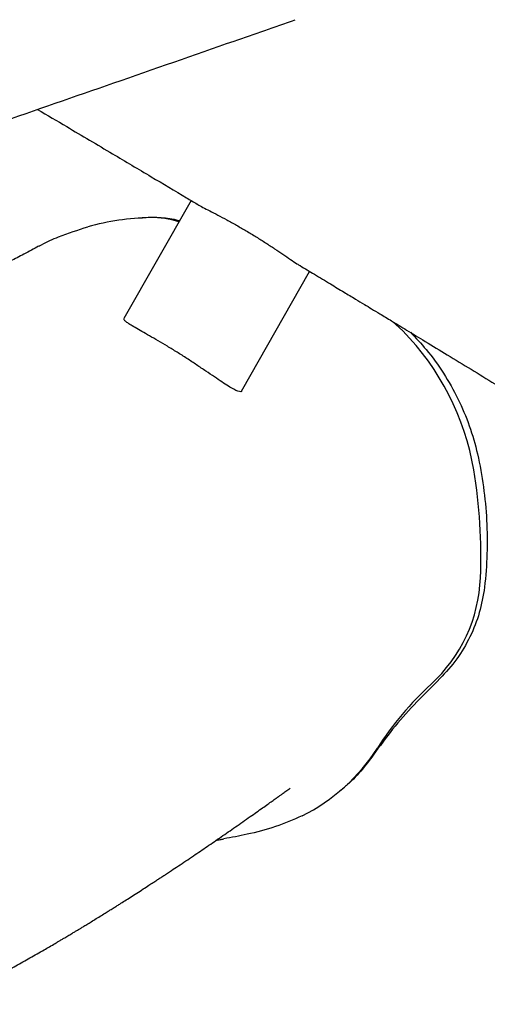
# Model space of a CAD drawing. Units: inches. Extents: x 1323 to 3691, y -1335 to 221.
# Drawn here: x 2656 to 2669, y -729 to -702 of the extents above; entities that cross this region are included whole.
import ezdxf

# ---------------------------------------------------------------- set-up
doc = ezdxf.new("R2010")
doc.units = ezdxf.units.IN
doc.header["$MEASUREMENT"] = 0
doc.layers.add('VP-EQ', color=7, linetype='Continuous', true_color=0x8a3492, plot=False)
doc.styles.get("Standard").update_dxf_attribs({"font": 'arial.ttf'})
doc.dimstyles.get("Standard").update_dxf_attribs({"dimtxt": 14, "dimasz": 20, "dimexe": 20, "dimexo": 50, "dimgap": 20, "dimtad": 0, "dimdec": 0, "dimzin": 0, "dimdsep": 46, "dimtxsty": 'Standard', "dimcen": -0.09, "dimadec": 0, "dimazin": 0, "dimtfac": 1, "dimtdec": 4, "dimtofl": 0, "dimtmove": 0, "dimatfit": 3, "dimfxl": 70, "dimfxlon": 1, "dimtolj": 1, "dimtzin": 0, "dimarcsym": 0})

# ---------------------------------------------------------------- blocks, each defined once
blk = doc.blocks.new('RB1217')
at = {"color": 7, "linetype": 'Continuous', "lineweight": 25}
for p, q in [((5772.295, -1735.445), (5770.451, -1738.695)), ((5769.615, -1736.13), (5769.612, -1736.131)), ((5773.687, -1740.691), (5775.556, -1737.397)), ((5778.118, -1739.034), (5777.84, -1738.776))]:
    blk.add_line(p, q, dxfattribs=at)
for centre, radius, start, end in [((5771.357, -1743.082), 7.167, 91.5058, 105.3744), ((5771.233, -1738.258), 2.341, 71.8743, 91.5738), ((5773.064, -1744.025), 7.103, 9.4748, 44.6403), ((5765.835, -1745.234), 14.433, 357.6822, 9.487), ((5776.073, -1745.658), 4.185, 312.4559, 357.8149), ((5784.78, -1755.199), 8.731, 132.3477, 147.4502), ((5773.021, -1747.698), 5.217, 296.5272, 327.4935)]:
    blk.add_arc(centre, radius, start, end, dxfattribs=at)
for points, knots in [([(5761.111, -1735.354), (5762.022, -1735.039), (5763.971, -1734.365), (5766.989, -1733.319), (5770.201, -1732.205), (5772.937, -1731.253), (5774.601, -1730.672), (5775.162, -1730.477)], [0, 0, 0, 0, 0.194538, 0.415904, 0.644467, 0.880232, 1, 1, 1, 1]), ([(5768.071, -1732.943), (5768.339, -1733.101), (5769.028, -1733.507), (5770.071, -1734.124), (5771.169, -1734.776), (5771.945, -1735.237), (5772.367, -1735.489), (5772.465, -1735.547)], [0, 0, 0, 0, 0.182702, 0.469732, 0.711546, 0.932982, 1, 1, 1, 1]), ([(5772.466, -1735.546), (5772.47, -1735.549), (5772.507, -1735.574), (5772.62, -1735.634), (5772.803, -1735.731), (5773.026, -1735.846), (5773.277, -1735.978), (5773.542, -1736.125), (5773.817, -1736.283), (5774.086, -1736.446), (5774.348, -1736.612), (5774.594, -1736.773), (5774.825, -1736.929), (5775.032, -1737.068), (5775.191, -1737.176), (5775.267, -1737.221), (5775.294, -1737.238)], [0, 0, 0, 0, 0.0097717, 0.0873903, 0.1659358, 0.2467144, 0.3258883, 0.4074779, 0.4846848, 0.5642176, 0.6401257, 0.7181753, 0.7953276, 0.874593, 0.9539677, 1, 1, 1, 1]), ([(5770.861, -1735.932), (5770.906, -1735.927), (5771.109, -1735.902), (5771.473, -1735.909), (5771.803, -1735.949), (5771.965, -1736.002), (5771.977, -1736.006)], [0, 0, 0, 0, 0.120997, 0.545404, 0.968179, 1, 1, 1, 1]), ([(5768.105, -1736.708), (5768.132, -1736.693), (5768.306, -1736.591), (5768.753, -1736.396), (5769.186, -1736.258), (5769.457, -1736.171)], [0, 0, 0, 0, 0.063757, 0.415329, 1, 1, 1, 1]), ([(5768.103, -1736.705), (5768.038, -1736.74), (5767.903, -1736.813), (5767.705, -1736.918), (5767.514, -1737.02), (5767.338, -1737.113), (5767.178, -1737.197), (5767.034, -1737.273), (5766.908, -1737.339), (5766.799, -1737.396), (5766.702, -1737.447), (5766.606, -1737.497), (5766.508, -1737.548), (5766.408, -1737.601), (5766.264, -1737.675), (5766.074, -1737.774), (5765.835, -1737.898), (5765.592, -1738.024), (5765.349, -1738.15), (5765.131, -1738.262), (5764.94, -1738.361), (5764.781, -1738.443), (5764.631, -1738.52), (5764.512, -1738.581), (5764.422, -1738.627), (5764.356, -1738.661), (5764.284, -1738.698), (5764.198, -1738.742), (5764.092, -1738.796), (5763.973, -1738.857), (5763.843, -1738.924), (5763.708, -1738.992), (5763.568, -1739.062), (5763.431, -1739.131), (5763.297, -1739.198), (5763.166, -1739.263), (5763.024, -1739.333), (5762.921, -1739.383), (5762.864, -1739.411)], [0, 0, 0, 0, 0.043243, 0.089419, 0.132112, 0.171322, 0.207048, 0.23929, 0.268048, 0.291349, 0.312252, 0.333229, 0.354594, 0.376347, 0.398487, 0.447237, 0.497648, 0.547618, 0.596371, 0.643908, 0.67642, 0.706842, 0.734455, 0.759259, 0.771131, 0.782232, 0.793492, 0.807519, 0.824472, 0.844351, 0.863718, 0.885161, 0.906444, 0.926519, 0.945386, 0.963047, 0.979523, 1, 1, 1, 1]), ([(5775.294, -1737.239), (5775.425, -1737.318), (5775.703, -1737.485), (5776.107, -1737.728), (5776.483, -1737.955), (5776.796, -1738.144), (5777.048, -1738.297), (5777.271, -1738.431), (5777.518, -1738.581), (5777.84, -1738.776), (5778.257, -1739.029), (5778.769, -1739.34), (5779.578, -1739.833), (5780.642, -1740.481), (5781.911, -1741.257), (5783.137, -1742.008), (5784.315, -1742.73), (5785.448, -1743.424), (5786.679, -1744.179), (5788.043, -1745.014), (5789.207, -1745.725), (5790.045, -1746.235), (5790.541, -1746.537), (5791.04, -1746.839), (5791.521, -1747.131), (5791.981, -1747.409), (5792.391, -1747.657), (5792.741, -1747.867), (5793.005, -1748.026), (5793.214, -1748.151), (5793.413, -1748.271), (5793.651, -1748.413), (5793.993, -1748.618), (5794.256, -1748.775), (5794.422, -1748.874), (5794.423, -1748.874)], [0, 0, 0, 0, 0.020538, 0.043498, 0.063101, 0.079443, 0.092523, 0.102517, 0.114377, 0.131203, 0.152993, 0.179751, 0.211475, 0.279933, 0.346677, 0.410892, 0.472577, 0.531734, 0.588912, 0.666114, 0.745979, 0.771629, 0.797542, 0.823718, 0.849773, 0.873007, 0.895715, 0.913949, 0.927705, 0.937051, 0.946515, 0.958884, 0.974156, 0.999896, 1, 1, 1, 1]), ([(5773.665, -1740.706), (5773.64, -1740.705), (5773.596, -1740.702), (5773.473, -1740.643), (5773.327, -1740.557), (5773.148, -1740.441), (5772.94, -1740.301), (5772.706, -1740.14), (5772.452, -1739.968), (5772.184, -1739.791), (5771.912, -1739.618), (5771.644, -1739.454), (5771.388, -1739.303), (5771.151, -1739.166), (5770.936, -1739.044), (5770.752, -1738.939), (5770.604, -1738.85), (5770.502, -1738.779), (5770.446, -1738.727), (5770.451, -1738.706), (5770.454, -1738.696)], [0, 0, 0, 0, 0.0668932, 0.1219844, 0.1770808, 0.232418, 0.2877549, 0.3442654, 0.4007702, 0.4568237, 0.5128705, 0.56732, 0.6217741, 0.6758497, 0.7299295, 0.7851501, 0.8403718, 0.8963207, 0.9522642, 1, 1, 1, 1]), ([(5778.327, -1739.072), (5778.476, -1739.227), (5778.811, -1739.576), (5779.25, -1740.19), (5779.648, -1740.892), (5779.963, -1741.637), (5780.196, -1742.45), (5780.35, -1743.321), (5780.438, -1744.239), (5780.444, -1745.162), (5780.392, -1746.013), (5780.244, -1746.783), (5779.984, -1747.45), (5779.62, -1748.066), (5779.103, -1748.645), (5778.502, -1749.223), (5777.899, -1749.886), (5777.43, -1750.527), (5777.019, -1751.085), (5776.679, -1751.446), (5776.449, -1751.631), (5776.372, -1751.693)], [0, 0, 0, 0, 0.044243, 0.099527, 0.15483, 0.210319, 0.265617, 0.328753, 0.39212, 0.455494, 0.518639, 0.56752, 0.616394, 0.665283, 0.714176, 0.775638, 0.837102, 0.898407, 0.939048, 0.979819, 1, 1, 1, 1]), ([(5773.682, -1740.687), (5773.681, -1740.693), (5773.68, -1740.703), (5773.669, -1740.705), (5773.665, -1740.706)], [0, 0, 0, 0, 0.588346, 1, 1, 1, 1]), ([(5768.797, -1755.731), (5768.835, -1755.709), (5768.907, -1755.666), (5769.008, -1755.605), (5769.097, -1755.552), (5769.17, -1755.508), (5769.236, -1755.468), (5769.311, -1755.422), (5769.406, -1755.365), (5769.524, -1755.293), (5769.656, -1755.211), (5769.793, -1755.127), (5769.925, -1755.045), (5770.044, -1754.971), (5770.149, -1754.905), (5770.244, -1754.845), (5770.35, -1754.779), (5770.477, -1754.698), (5770.635, -1754.598), (5770.804, -1754.489), (5770.973, -1754.38), (5771.122, -1754.284), (5771.246, -1754.203), (5771.349, -1754.136), (5771.447, -1754.072), (5771.546, -1754.007), (5771.651, -1753.938), (5771.785, -1753.849), (5771.952, -1753.738), (5772.154, -1753.603), (5772.421, -1753.423), (5772.746, -1753.202), (5773.13, -1752.939), (5773.523, -1752.666), (5773.847, -1752.439), (5774.094, -1752.264), (5774.255, -1752.151), (5774.398, -1752.049), (5774.523, -1751.961), (5774.629, -1751.885), (5774.716, -1751.824), (5774.784, -1751.775), (5774.837, -1751.737), (5774.882, -1751.705), (5774.931, -1751.67), (5774.984, -1751.632), (5775.019, -1751.607), (5775.022, -1751.606), (5775.023, -1751.605)], [0, 0, 0, 0, 0.015881, 0.030341, 0.042769, 0.053163, 0.061789, 0.071218, 0.085786, 0.102848, 0.122405, 0.143192, 0.162203, 0.179021, 0.194, 0.20714, 0.219444, 0.23926, 0.261826, 0.287135, 0.312143, 0.334399, 0.350841, 0.36537, 0.378794, 0.393113, 0.408422, 0.424721, 0.452335, 0.482395, 0.514527, 0.571641, 0.63158, 0.694349, 0.759949, 0.78922, 0.815875, 0.839865, 0.861189, 0.879848, 0.895842, 0.909171, 0.918986, 0.93186, 0.94788, 0.966787, 0.985435, 1, 1, 1, 1]), ([(5775.351, -1752.366), (5775.108, -1752.47), (5774.617, -1752.681), (5773.888, -1752.87), (5773.41, -1752.958), (5773.196, -1752.997)], [0, 0, 0, 0, 0.352494, 0.710222, 1, 1, 1, 1]), ([(5772.985, -1753.037), (5773.022, -1753.031), (5773.094, -1753.019), (5773.163, -1753.007), (5773.197, -1753.001)], [0, 0, 0, 0, 0.518261, 1, 1, 1, 1]), ([(5752.391, -1760.104), (5752.397, -1760.105), (5752.416, -1760.109), (5752.449, -1760.117), (5752.491, -1760.127), (5752.535, -1760.137), (5752.581, -1760.149), (5752.632, -1760.161), (5752.687, -1760.175), (5752.744, -1760.189), (5752.812, -1760.207), (5752.897, -1760.228), (5752.998, -1760.254), (5753.108, -1760.282), (5753.225, -1760.312), (5753.345, -1760.341), (5753.498, -1760.378), (5753.717, -1760.427), (5754, -1760.485), (5754.351, -1760.546), (5754.748, -1760.6), (5755.153, -1760.639), (5755.56, -1760.661), (5755.962, -1760.667), (5756.356, -1760.657), (5756.734, -1760.632), (5757.091, -1760.597), (5757.427, -1760.544), (5757.741, -1760.477), (5758.003, -1760.406), (5758.222, -1760.336), (5758.422, -1760.265), (5758.645, -1760.176), (5758.9, -1760.061), (5759.167, -1759.922), (5759.401, -1759.784), (5759.638, -1759.63), (5759.86, -1759.468), (5760.059, -1759.307), (5760.207, -1759.178), (5760.348, -1759.049), (5760.471, -1758.948), (5760.57, -1758.877), (5760.651, -1758.825), (5760.729, -1758.779), (5760.818, -1758.733), (5760.896, -1758.696), (5760.973, -1758.663), (5761.054, -1758.633), (5761.135, -1758.606), (5761.216, -1758.582), (5761.308, -1758.559), (5761.406, -1758.536), (5761.51, -1758.515), (5761.624, -1758.494), (5761.747, -1758.472), (5761.877, -1758.451), (5762.011, -1758.429), (5762.152, -1758.407), (5762.302, -1758.382), (5762.464, -1758.354), (5762.637, -1758.323), (5762.825, -1758.288), (5763.009, -1758.251), (5763.176, -1758.216), (5763.304, -1758.188), (5763.417, -1758.162), (5763.507, -1758.14), (5763.599, -1758.116), (5763.703, -1758.089), (5763.816, -1758.058), (5763.956, -1758.018), (5764.126, -1757.967), (5764.315, -1757.907), (5764.498, -1757.845), (5764.661, -1757.788), (5764.807, -1757.734), (5764.95, -1757.68), (5765.099, -1757.622), (5765.259, -1757.557), (5765.43, -1757.487), (5765.628, -1757.402), (5765.857, -1757.3), (5766.11, -1757.183), (5766.362, -1757.063), (5766.608, -1756.941), (5766.843, -1756.822), (5767.064, -1756.707), (5767.275, -1756.595), (5767.476, -1756.487), (5767.671, -1756.379), (5767.865, -1756.271), (5768.061, -1756.16), (5768.241, -1756.057), (5768.408, -1755.961), (5768.527, -1755.891), (5768.598, -1755.849), (5768.617, -1755.838)], [0, 0, 0, 0, 0.007832, 0.023616, 0.03832, 0.051943, 0.064485, 0.077426, 0.088973, 0.099134, 0.108668, 0.118076, 0.127366, 0.136547, 0.143675, 0.150746, 0.158225, 0.166839, 0.176643, 0.187471, 0.199115, 0.210805, 0.2225, 0.234433, 0.246335, 0.258199, 0.270028, 0.281538, 0.291848, 0.300907, 0.307149, 0.312913, 0.319677, 0.327636, 0.336544, 0.345902, 0.35574, 0.37039, 0.386139, 0.402938, 0.418654, 0.43242, 0.440377, 0.4475, 0.453791, 0.459342, 0.465483, 0.472676, 0.481729, 0.492045, 0.503199, 0.514136, 0.524808, 0.535216, 0.545351, 0.556065, 0.566297, 0.576047, 0.585434, 0.595556, 0.604765, 0.614679, 0.625301, 0.635539, 0.643868, 0.650276, 0.653989, 0.658034, 0.663302, 0.669799, 0.67753, 0.686204, 0.69957, 0.711816, 0.722947, 0.732991, 0.741952, 0.750178, 0.760092, 0.7703, 0.780928, 0.792872, 0.808995, 0.825943, 0.843109, 0.859822, 0.875748, 0.890907, 0.905419, 0.9193, 0.932823, 0.946443, 0.960168, 0.974286, 0.984626, 0.995895, 1, 1, 1, 1]), ([(5768.797, -1755.731), (5768.799, -1755.73), (5768.806, -1755.726), (5768.769, -1755.748), (5768.707, -1755.785), (5768.64, -1755.824), (5768.617, -1755.838)], [0, 0, 0, 0, 0.121818, 0.46398, 0.816139, 1, 1, 1, 1])]:
    blk.add_open_spline(points, degree=3, knots=knots, dxfattribs=at)
blk = doc.blocks.new('RB1217 2D')
at = {"layer": 'VP-EQ', "color": 0}
blk.add_blockref('RB1217', (-1549.171, 1378.088), dxfattribs=at)
blk = doc.blocks.new('*D35')
at = {"layer": 'Defpoints', "color": 0}
for p in [(2912.7, 39.077), (1984.036, -426.763), (2912.7, -847.784)]:
    blk.add_point(p, dxfattribs=at)
at = {"layer": 'VP-EQ', "color": 0, "lineweight": -2}
for p, q in [((1984.036, -30.923), (1984.036, 59.077)), ((2912.7, -30.923), (2912.7, 59.077)), ((2004.036, 39.077), (2412.905, 39.077)), ((2892.7, 39.077), (2483.831, 39.077))]:
    blk.add_line(p, q, dxfattribs=at)
at = {"layer": 'VP-EQ', "color": 0}
for points in [[(2004.036, 42.41), (2004.036, 35.744), (1984.036, 39.077)], [(2892.7, 35.744), (2892.7, 42.41), (2912.7, 39.077)]]:
    blk.add_solid(points, dxfattribs=at)
at = {"layer": 'VP-EQ', "color": 0, "insert": (2448.368, 39.077), "char_height": 14, "attachment_point": 5}
blk.add_mtext('\\A1;929', dxfattribs=at)
blk = doc.blocks.new('*D36')
at = {"layer": 'Defpoints', "color": 0}
for p in [(2638.852, -258.864), (2289.357, -1134.878), (3471.252, -1134.878)]:
    blk.add_point(p, dxfattribs=at)
at = {"layer": 'VP-EQ', "color": 0, "lineweight": -2}
for p, q in [((3401.252, -258.864), (3491.252, -258.864)), ((3471.252, -278.864), (3471.252, -661.415)), ((3471.252, -1114.878), (3471.252, -732.327)), ((3401.252, -1134.878), (3491.252, -1134.878))]:
    blk.add_line(p, q, dxfattribs=at)
at = {"layer": 'VP-EQ', "color": 0}
for points in [[(3474.585, -278.864), (3467.919, -278.864), (3471.252, -258.864)], [(3467.919, -1114.878), (3474.585, -1114.878), (3471.252, -1134.878)]]:
    blk.add_solid(points, dxfattribs=at)
at = {"layer": 'VP-EQ', "color": 0, "insert": (3471.252, -696.871), "char_height": 14, "attachment_point": 5, "rotation": 90}
blk.add_mtext('\\A1;876', dxfattribs=at)
blk = doc.blocks.new('*D37')
at = {"layer": 'Defpoints', "color": 0}
for p in [(3067.812, 201.073), (1826.763, -433.503), (3067.812, -849.478)]:
    blk.add_point(p, dxfattribs=at)
at = {"layer": 'VP-EQ', "color": 0, "lineweight": -2}
for p, q in [((1826.763, 131.073), (1826.763, 221.073)), ((3067.812, 131.073), (3067.812, 221.073)), ((1846.763, 201.073), (2408.415, 201.073)), ((3047.812, 201.073), (2486.159, 201.073))]:
    blk.add_line(p, q, dxfattribs=at)
at = {"layer": 'VP-EQ', "color": 0}
for points in [[(1846.763, 204.406), (1846.763, 197.739), (1826.763, 201.073)], [(3047.812, 197.739), (3047.812, 204.406), (3067.812, 201.073)]]:
    blk.add_solid(points, dxfattribs=at)
at = {"layer": 'VP-EQ', "color": 0, "insert": (2447.287, 201.073), "char_height": 14, "attachment_point": 5}
blk.add_mtext('\\A1;1241', dxfattribs=at)
blk = doc.blocks.new('*D38')
at = {"layer": 'Defpoints', "color": 0}
for p in [(2725.333, -108.653), (2268.491, -1334.874), (3670.602, -1334.874)]:
    blk.add_point(p, dxfattribs=at)
at = {"layer": 'VP-EQ', "color": 0, "lineweight": -2}
for p, q in [((3600.602, -108.653), (3690.602, -108.653)), ((3670.602, -128.653), (3670.602, -681.541)), ((3670.602, -1314.874), (3670.602, -761.987)), ((3600.602, -1334.874), (3690.602, -1334.874))]:
    blk.add_line(p, q, dxfattribs=at)
at = {"layer": 'VP-EQ', "color": 0}
for points in [[(3673.935, -128.653), (3667.269, -128.653), (3670.602, -108.653)], [(3667.269, -1314.874), (3673.935, -1314.874), (3670.602, -1334.874)]]:
    blk.add_solid(points, dxfattribs=at)
at = {"layer": 'VP-EQ', "color": 0, "insert": (3670.602, -721.764), "char_height": 14, "attachment_point": 5, "rotation": 90}
blk.add_mtext('\\A1;1226', dxfattribs=at)

msp = doc.modelspace()

# ---------------------------------------------------------------- block references
at = {"layer": 'VP-EQ', "color": 0}
msp.add_blockref('RB1217 2D', (-1562.587, -349.122), dxfattribs=at)

# ---------------------------------------------------------------- dimensions: what is measured, and where the dimension line sits
for base, p1, p2, picture, middle in [((3067.812, 201.073), (1826.763, -433.503), (3067.812, -849.478), '*D37', (2447.287, 201.073)), ((2912.7, 39.077), (1984.036, -426.763), (2912.7, -847.784), '*D35', (2448.368, 39.077))]:
    dim = msp.add_linear_dim(base=base, p1=p1, p2=p2, dimstyle='Standard', dxfattribs=at)
    dim.commit()
    dim.dimension.update_dxf_attribs({"geometry": picture, "text_midpoint": middle})
for base, p1, p2, picture, middle in [((3670.602, -1334.874), (2725.333, -108.653), (2268.491, -1334.874), '*D38', (3670.602, -721.764)), ((3471.252, -1134.878), (2638.852, -258.864), (2289.357, -1134.878), '*D36', (3471.252, -696.871))]:
    dim = msp.add_linear_dim(base=base, p1=p1, p2=p2, angle=90, dimstyle='Standard', dxfattribs=at)
    dim.commit()
    dim.dimension.update_dxf_attribs({"geometry": picture, "text_midpoint": middle})

doc.saveas('drawing.dxf')
